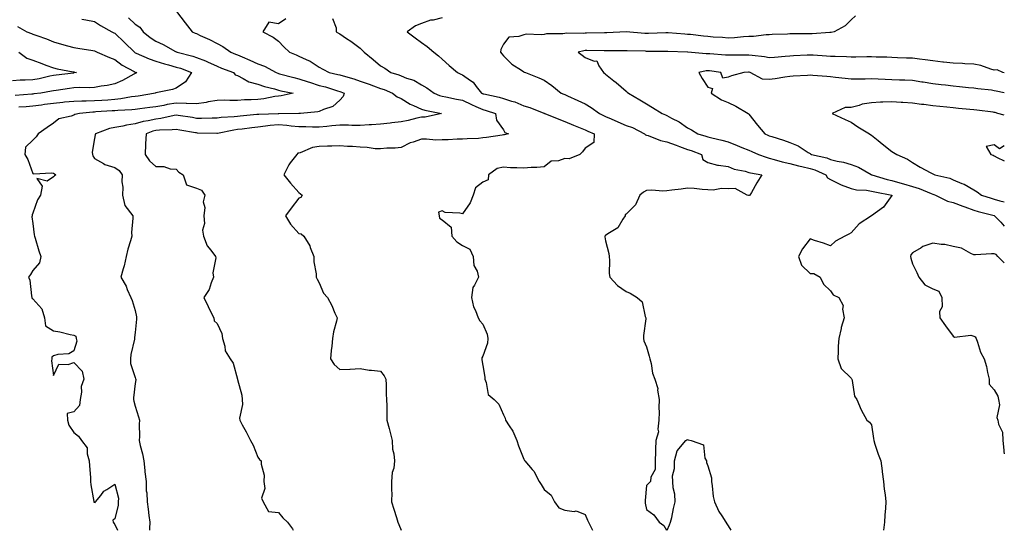
# Model space of a CAD drawing. Units: inches. Extents: x 920963 to 923603, y 7363898 to 7366538.
# Drawn here: x 923122 to 923603, y 7363898 to 7364148 of the extents above; entities that cross this region are included whole.
import ezdxf

# ---------------------------------------------------------------- set-up
doc = ezdxf.new("R2010")
doc.units = ezdxf.units.IN
doc.header["$MEASUREMENT"] = 0
doc.layers.add('Contour_92097363', color=7, linetype='Continuous', true_color=0x21b76c)

msp = doc.modelspace()

# ---------------------------------------------------------------- linework, layer by layer
at = {"layer": 'Contour_92097363'}
for points in [[(923198.23, 7364151.74, 3371), (923202.4, 7364146.27, 3371), (923205.86, 7364141.92, 3371), (923207.39, 7364141.26, 3371), (923208.05, 7364140.99, 3371), (923209.83, 7364140.15, 3371), (923214.28, 7364138.15, 3371), (923218.05, 7364136.16, 3371), (923220.87, 7364134.74, 3371), (923224.77, 7364131.92, 3371), (923227.08, 7364130.95, 3371), (923228.05, 7364130.57, 3371), (923230.4, 7364129.57, 3371), (923234.16, 7364128.03, 3371), (923238.05, 7364126.25, 3371), (923241.2, 7364125.07, 3371), (923246.91, 7364121.92, 3371), (923247.7, 7364121.57, 3371), (923248.05, 7364121.47, 3371), (923248.65, 7364121.32, 3371), (923255.58, 7364119.45, 3371), (923258.05, 7364118.92, 3371), (923262.54, 7364117.43, 3371), (923263.3, 7364117.17, 3371), (923268.05, 7364115.64, 3371), (923271.02, 7364114.89, 3371), (923276.98, 7364112.99, 3371), (923278.05, 7364112.69, 3371), (923278.64, 7364112.51, 3371), (923280.28, 7364111.92, 3371), (923279.76, 7364110.21, 3371), (923278.05, 7364108.5, 3371), (923274.71, 7364105.26, 3371), (923270.05, 7364103.92, 3371), (923268.05, 7364102.97, 3371), (923267.31, 7364102.66, 3371), (923258.87, 7364101.92, 3371), (923258.08, 7364101.89, 3371), (923258.05, 7364101.89, 3371), (923258.02, 7364101.89, 3371), (923248.19, 7364101.78, 3371), (923248.05, 7364101.79, 3371), (923247.9, 7364101.78, 3371), (923238.5, 7364101.47, 3371), (923238.05, 7364101.42, 3371), (923237.49, 7364101.36, 3371), (923229.31, 7364100.66, 3371), (923228.05, 7364100.51, 3371), (923226.43, 7364100.3, 3371), (923220.08, 7364099.89, 3371), (923218.05, 7364099.59, 3371), (923215.74, 7364099.61, 3371), (923210.45, 7364099.53, 3371), (923208.05, 7364099.54, 3371), (923206.01, 7364099.88, 3371), (923199.05, 7364100.92, 3371), (923198.05, 7364101.08, 3371), (923197.08, 7364100.95, 3371), (923190.58, 7364099.39, 3371), (923188.05, 7364099.12, 3371), (923184.41, 7364098.28, 3371), (923181.97, 7364098, 3371), (923178.05, 7364096.8, 3371), (923173.75, 7364096.22, 3371), (923171.9, 7364095.77, 3371), (923168.05, 7364095.14, 3371), (923165.41, 7364094.56, 3371), (923158.54, 7364091.92, 3371), (923158.48, 7364091.49, 3371), (923158.05, 7364089.68, 3371), (923157.01, 7364082.96, 3371), (923157.08, 7364081.92, 3371), (923157.35, 7364081.22, 3371), (923158.05, 7364079.94, 3371), (923162.49, 7364077.48, 3371), (923163.15, 7364077.03, 3371), (923168.05, 7364075.53, 3371), (923170.13, 7364074, 3371), (923171.68, 7364071.92, 3371), (923171.5, 7364068.47, 3371), (923171.96, 7364065.83, 3371), (923171.82, 7364061.92, 3371), (923172.99, 7364056.98, 3371), (923172.97, 7364056.84, 3371), (923176.79, 7364051.92, 3371), (923176.86, 7364050.73, 3371), (923176.24, 7364043.73, 3371), (923176.32, 7364041.92, 3371), (923175.71, 7364039.58, 3371), (923174.48, 7364035.49, 3371), (923173.66, 7364031.92, 3371), (923172.56, 7364027.41, 3371), (923172.07, 7364025.94, 3371), (923170.94, 7364021.92, 3371), (923173.58, 7364017.45, 3371), (923174.17, 7364015.8, 3371), (923175.87, 7364011.92, 3371), (923176.49, 7364010.36, 3371), (923178.05, 7364005.59, 3371), (923178.61, 7364002.48, 3371), (923178.62, 7364001.92, 3371), (923178.68, 7364001.29, 3371), (923178.05, 7363994.71, 3371), (923177.71, 7363992.26, 3371), (923177.71, 7363991.92, 3371), (923177.65, 7363991.52, 3371), (923175.96, 7363984.01, 3371), (923175.74, 7363981.92, 3371), (923175.76, 7363979.64, 3371), (923178.05, 7363972.77, 3371), (923178.24, 7363972.11, 3371), (923178.29, 7363971.92, 3371), (923178.28, 7363971.69, 3371), (923178.05, 7363969.85, 3371), (923177.13, 7363962.84, 3371), (923177.27, 7363961.92, 3371), (923177.28, 7363961.15, 3371), (923178.05, 7363958.76, 3371), (923179.69, 7363953.56, 3371), (923180.09, 7363951.92, 3371), (923179.99, 7363949.98, 3371), (923180.06, 7363943.93, 3371), (923179.96, 7363941.92, 3371), (923180.44, 7363939.53, 3371), (923181.59, 7363935.47, 3371), (923182.17, 7363931.92, 3371), (923182.72, 7363927.25, 3371), (923182.81, 7363926.68, 3371), (923183.32, 7363921.92, 3371), (923183.4, 7363917.27, 3371), (923183.67, 7363916.3, 3371), (923183.8, 7363911.92, 3371), (923184.43, 7363908.3, 3371), (923184.69, 7363905.28, 3371), (923185.19, 7363901.92, 3371), (923185.04, 7363898.91, 3371), (923185.01, 7363898, 3371)], [(923151.97, 7364148, 3369), (923153.81, 7364147.68, 3369), (923158.05, 7364146.98, 3369), (923161.12, 7364144.99, 3369), (923166.63, 7364141.92, 3369), (923167.54, 7364141.41, 3369), (923168.05, 7364141.16, 3369), (923172.85, 7364136.72, 3369), (923177.64, 7364131.92, 3369), (923177.87, 7364131.74, 3369), (923178.05, 7364131.64, 3369), (923178.53, 7364131.44, 3369), (923184.81, 7364128.68, 3369), (923188.05, 7364127.5, 3369), (923192.28, 7364126.15, 3369), (923194.27, 7364125.7, 3369), (923198.05, 7364124.66, 3369), (923200.16, 7364124.03, 3369), (923205.59, 7364121.92, 3369), (923202.64, 7364117.33, 3369), (923198.05, 7364114.37, 3369), (923196.31, 7364113.66, 3369), (923188.12, 7364112, 3369), (923188.05, 7364111.97, 3369), (923188.02, 7364111.95, 3369), (923187.92, 7364111.92, 3369), (923179.5, 7364110.47, 3369), (923178.05, 7364110.27, 3369), (923176.16, 7364110.03, 3369), (923170.95, 7364109.02, 3369), (923168.05, 7364108.71, 3369), (923164.64, 7364108.51, 3369), (923161.65, 7364108.32, 3369), (923158.05, 7364108.1, 3369), (923154.09, 7364107.96, 3369), (923151.96, 7364108.01, 3369), (923148.05, 7364107.84, 3369), (923143.53, 7364107.41, 3369), (923142.67, 7364107.3, 3369), (923138.05, 7364106.88, 3369), (923133.7, 7364106.27, 3369), (923132.19, 7364106.06, 3369), (923128.05, 7364105.48, 3369), (923124.74, 7364105.23, 3369), (923121.14, 7364105.01, 3369)], [(923174.77, 7364148.64, 3370), (923178.05, 7364145.64, 3370), (923180.28, 7364144.15, 3370), (923181.97, 7364141.92, 3370), (923185.27, 7364139.14, 3370), (923188.05, 7364137.32, 3370), (923191.77, 7364135.64, 3370), (923197.66, 7364132.31, 3370), (923198.05, 7364132.1, 3370), (923198.18, 7364132.05, 3370), (923198.49, 7364131.92, 3370), (923206.16, 7364130.03, 3370), (923208.05, 7364129.38, 3370), (923212.36, 7364127.61, 3370), (923213.37, 7364127.24, 3370), (923218.05, 7364125.02, 3370), (923220.25, 7364124.12, 3370), (923226.14, 7364121.92, 3370), (923226.96, 7364120.83, 3370), (923228.05, 7364120.47, 3370), (923230.86, 7364119.11, 3370), (923233.51, 7364117.39, 3370), (923238.05, 7364116.25, 3370), (923241.19, 7364115.06, 3370), (923246.06, 7364113.91, 3370), (923248.05, 7364113.3, 3370), (923249.16, 7364113.04, 3370), (923255.3, 7364111.92, 3370), (923249.38, 7364110.59, 3370), (923248.05, 7364110.45, 3370), (923246.34, 7364110.21, 3370), (923240.91, 7364109.06, 3370), (923238.05, 7364108.72, 3370), (923234.67, 7364108.54, 3370), (923231.45, 7364108.52, 3370), (923228.05, 7364108.31, 3370), (923224.38, 7364108.25, 3370), (923221.59, 7364108.38, 3370), (923218.05, 7364108.32, 3370), (923213.7, 7364107.57, 3370), (923212.68, 7364107.29, 3370), (923208.05, 7364106.67, 3370), (923203.18, 7364106.8, 3370), (923202.95, 7364106.82, 3370), (923198.05, 7364106.92, 3370), (923193.67, 7364106.29, 3370), (923192.03, 7364105.9, 3370), (923188.05, 7364105.22, 3370), (923185.18, 7364104.79, 3370), (923180.34, 7364104.21, 3370), (923178.05, 7364103.89, 3370), (923176.3, 7364103.67, 3370), (923169.53, 7364103.41, 3370), (923168.05, 7364103.25, 3370), (923166.8, 7364103.17, 3370), (923158.82, 7364102.69, 3370), (923158.05, 7364102.64, 3370), (923157.36, 7364102.61, 3370), (923150.76, 7364101.92, 3370), (923148.58, 7364101.39, 3370), (923148.05, 7364101.14, 3370), (923146.74, 7364100.61, 3370), (923140.74, 7364099.23, 3370), (923138.05, 7364097.22, 3370), (923134.94, 7364095.03, 3370), (923130.55, 7364091.92, 3370), (923129.53, 7364090.43, 3370), (923128.05, 7364088.91, 3370), (923124.46, 7364085.51, 3370), (923124.03, 7364081.92, 3370), (923125.49, 7364079.36, 3370), (923128.05, 7364072.52, 3370), (923128.45, 7364072.32, 3370), (923137.04, 7364072.93, 3370), (923138.05, 7364072.7, 3370), (923138.58, 7364072.45, 3370), (923139.18, 7364071.92, 3370), (923138.52, 7364071.45, 3370), (923138.05, 7364070.91, 3370), (923134.93, 7364068.8, 3370), (923129.86, 7364070.11, 3370), (923132.52, 7364066.39, 3370), (923131.71, 7364061.92, 3370), (923130.31, 7364059.66, 3370), (923128.05, 7364053.09, 3370), (923127.69, 7364052.27, 3370), (923127.68, 7364051.92, 3370), (923127.54, 7364051.41, 3370), (923128.05, 7364048.12, 3370), (923128.61, 7364042.48, 3370), (923128.74, 7364041.92, 3370), (923129.08, 7364040.89, 3370), (923130.88, 7364034.75, 3370), (923131.94, 7364031.92, 3370), (923131.17, 7364028.81, 3370), (923128.05, 7364025.17, 3370), (923126.84, 7364023.13, 3370), (923125.86, 7364021.92, 3370), (923126.47, 7364020.34, 3370), (923127.31, 7364012.66, 3370), (923127.5, 7364011.92, 3370), (923127.61, 7364011.47, 3370), (923128.05, 7364011.17, 3370), (923132.41, 7364006.28, 3370), (923133.71, 7364001.92, 3370), (923134.24, 7363998.11, 3370), (923138.05, 7363995.61, 3370), (923141.25, 7363995.13, 3370), (923146.2, 7363993.77, 3370), (923148.05, 7363993.42, 3370), (923149.06, 7363992.93, 3370), (923149.14, 7363991.92, 3370), (923149.48, 7363990.49, 3370), (923148.05, 7363985.88, 3370), (923145.65, 7363984.32, 3370), (923140.2, 7363984.07, 3370), (923138.05, 7363983.42, 3370), (923137.23, 7363982.73, 3370), (923137.31, 7363981.92, 3370), (923137.12, 7363980.98, 3370), (923138.05, 7363973.72, 3370), (923140.64, 7363979.33, 3370), (923145.22, 7363979.09, 3370), (923148.05, 7363980.16, 3370), (923152.03, 7363975.91, 3370), (923152.84, 7363971.92, 3370), (923151.64, 7363968.33, 3370), (923151.78, 7363965.65, 3370), (923151.09, 7363961.92, 3370), (923150.84, 7363959.13, 3370), (923148.05, 7363955.95, 3370), (923144.82, 7363955.15, 3370), (923144.98, 7363951.92, 3370), (923145.57, 7363949.44, 3370), (923148.05, 7363945.8, 3370), (923150.26, 7363944.12, 3370), (923151.76, 7363941.92, 3370), (923154.51, 7363938.38, 3370), (923154.51, 7363935.46, 3370), (923155.59, 7363931.92, 3370), (923155.62, 7363929.49, 3370), (923156.13, 7363923.84, 3370), (923156.16, 7363921.92, 3370), (923156.36, 7363920.23, 3370), (923157.81, 7363912.16, 3370), (923157.84, 7363911.92, 3370), (923157.88, 7363911.75, 3370), (923158.05, 7363911.69, 3370), (923158.4, 7363911.57, 3370), (923158.65, 7363911.92, 3370), (923161.17, 7363915.03, 3370), (923162.76, 7363917.21, 3370), (923164.1, 7363917.97, 3370), (923168.05, 7363920.65, 3370), (923169.8, 7363913.67, 3370), (923169.72, 7363911.92, 3370), (923169.74, 7363910.23, 3370), (923168.05, 7363903.63, 3370), (923167.07, 7363902.89, 3370), (923167.33, 7363901.92, 3370), (923167.56, 7363901.43, 3370), (923168.05, 7363900.9, 3370), (923169.31, 7363898, 3370)], [(923251.68, 7364148.28, 3372), (923248.05, 7364145.74, 3372), (923243.4, 7364146.57, 3372), (923240.5, 7364141.92, 3372), (923245.41, 7364139.28, 3372), (923248.05, 7364137.36, 3372), (923250.73, 7364134.6, 3372), (923253.48, 7364131.92, 3372), (923256.72, 7364130.59, 3372), (923258.05, 7364130.01, 3372), (923261.7, 7364128.27, 3372), (923263.66, 7364127.52, 3372), (923268.05, 7364124.51, 3372), (923269.75, 7364123.62, 3372), (923272.91, 7364121.92, 3372), (923277.16, 7364121.03, 3372), (923278.05, 7364120.78, 3372), (923279.7, 7364120.27, 3372), (923284.92, 7364118.79, 3372), (923288.05, 7364117.75, 3372), (923292.38, 7364116.25, 3372), (923294.54, 7364115.43, 3372), (923298.05, 7364114.15, 3372), (923299.72, 7364113.59, 3372), (923303.8, 7364111.92, 3372), (923306.17, 7364110.04, 3372), (923308.05, 7364109.23, 3372), (923312.55, 7364106.42, 3372), (923314.15, 7364105.82, 3372), (923318.05, 7364104.03, 3372), (923319.6, 7364103.47, 3372), (923327.77, 7364101.92, 3372), (923319.83, 7364100.14, 3372), (923318.05, 7364100.06, 3372), (923315.73, 7364099.6, 3372), (923311.49, 7364098.48, 3372), (923308.05, 7364097.89, 3372), (923303.46, 7364097.33, 3372), (923302.73, 7364097.24, 3372), (923298.05, 7364096.67, 3372), (923293.56, 7364096.41, 3372), (923292.46, 7364096.33, 3372), (923288.05, 7364096.06, 3372), (923283.91, 7364096.06, 3372), (923282.35, 7364096.22, 3372), (923278.05, 7364096.22, 3372), (923274.12, 7364095.85, 3372), (923271.73, 7364095.6, 3372), (923268.05, 7364095.25, 3372), (923264.71, 7364095.26, 3372), (923261.54, 7364095.4, 3372), (923258.05, 7364095.41, 3372), (923254.24, 7364095.73, 3372), (923252.19, 7364096.06, 3372), (923248.05, 7364096.35, 3372), (923243.98, 7364095.99, 3372), (923241.79, 7364095.66, 3372), (923238.05, 7364095.29, 3372), (923235.02, 7364094.95, 3372), (923230.41, 7364094.28, 3372), (923228.05, 7364094.01, 3372), (923226.2, 7364093.77, 3372), (923218.26, 7364092.12, 3372), (923218.05, 7364092.09, 3372), (923217.87, 7364092.1, 3372), (923208.5, 7364092.37, 3372), (923208.05, 7364092.38, 3372), (923207.5, 7364092.47, 3372), (923199.93, 7364093.8, 3372), (923198.05, 7364094.1, 3372), (923196.13, 7364093.84, 3372), (923189.94, 7364093.81, 3372), (923188.05, 7364093.61, 3372), (923186.68, 7364093.29, 3372), (923183.32, 7364091.92, 3372), (923183.13, 7364087, 3372), (923183.12, 7364086.85, 3372), (923182.95, 7364081.92, 3372), (923184.94, 7364078.82, 3372), (923188.05, 7364076.05, 3372), (923192.09, 7364075.96, 3372), (923195.17, 7364074.8, 3372), (923198.05, 7364074.66, 3372), (923199.39, 7364073.26, 3372), (923201.52, 7364071.92, 3372), (923203.09, 7364066.96, 3372), (923208.05, 7364065.45, 3372), (923210.51, 7364064.38, 3372), (923212.1, 7364061.92, 3372), (923211.28, 7364058.69, 3372), (923212.01, 7364055.88, 3372), (923211.59, 7364051.92, 3372), (923211.86, 7364048.11, 3372), (923210.91, 7364044.78, 3372), (923211.37, 7364041.92, 3372), (923213.25, 7364037.12, 3372), (923214.95, 7364035.02, 3372), (923217.22, 7364031.92, 3372), (923217.51, 7364031.38, 3372), (923215.98, 7364023.99, 3372), (923216.36, 7364021.92, 3372), (923215.13, 7364019, 3372), (923214.21, 7364015.76, 3372), (923211.59, 7364011.92, 3372), (923213.63, 7364007.5, 3372), (923214.87, 7364005.1, 3372), (923216.46, 7364001.92, 3372), (923216.68, 7364000.55, 3372), (923218.05, 7363999.1, 3372), (923220.38, 7363994.25, 3372), (923220.74, 7363991.92, 3372), (923221.85, 7363988.12, 3372), (923221.94, 7363985.81, 3372), (923224.4, 7363981.92, 3372), (923225.9, 7363979.77, 3372), (923227.99, 7363971.98, 3372), (923228.02, 7363971.92, 3372), (923228.02, 7363971.89, 3372), (923228.05, 7363971.82, 3372), (923230.21, 7363964.09, 3372), (923230.34, 7363961.92, 3372), (923230.48, 7363959.49, 3372), (923229.06, 7363952.93, 3372), (923229.16, 7363951.92, 3372), (923230.39, 7363949.58, 3372), (923232.24, 7363946.11, 3372), (923234.4, 7363941.92, 3372), (923235.79, 7363939.66, 3372), (923238.05, 7363933.72, 3372), (923238.79, 7363932.66, 3372), (923239.65, 7363931.92, 3372), (923239.58, 7363930.39, 3372), (923241.04, 7363924.91, 3372), (923240.98, 7363921.92, 3372), (923241.44, 7363918.53, 3372), (923239.83, 7363913.7, 3372), (923240.6, 7363911.92, 3372), (923243.26, 7363907.13, 3372), (923248.05, 7363906.69, 3372), (923250.23, 7363904.1, 3372), (923252.51, 7363901.92, 3372), (923254.88, 7363898.75, 3372), (923255.29, 7363898, 3372)], [(923274.48, 7364148.35, 3373), (923276.23, 7364143.74, 3373), (923276.23, 7364141.92, 3373), (923277.4, 7364141.27, 3373), (923278.05, 7364140.87, 3373), (923281.36, 7364138.61, 3373), (923283.39, 7364137.26, 3373), (923288.05, 7364133.82, 3373), (923289, 7364132.87, 3373), (923289.92, 7364131.92, 3373), (923294.39, 7364128.27, 3373), (923298.05, 7364125.3, 3373), (923300.15, 7364124.02, 3373), (923303.09, 7364121.92, 3373), (923306.92, 7364120.79, 3373), (923308.05, 7364120.36, 3373), (923310.7, 7364119.27, 3373), (923314.27, 7364118.14, 3373), (923318.05, 7364115.98, 3373), (923320.63, 7364114.5, 3373), (923324.19, 7364111.92, 3373), (923326.86, 7364110.73, 3373), (923328.05, 7364110.39, 3373), (923329.97, 7364110, 3373), (923335.11, 7364108.97, 3373), (923338.05, 7364108.36, 3373), (923342.39, 7364106.26, 3373), (923344.62, 7364105.35, 3373), (923348.05, 7364103.86, 3373), (923349.59, 7364103.46, 3373), (923354.26, 7364101.92, 3373), (923354.74, 7364098.61, 3373), (923358.05, 7364093.95, 3373), (923358.79, 7364092.66, 3373), (923360.64, 7364091.92, 3373), (923358.54, 7364091.43, 3373), (923358.05, 7364091.4, 3373), (923357.48, 7364091.36, 3373), (923349.88, 7364090.09, 3373), (923348.05, 7364089.96, 3373), (923345.89, 7364089.76, 3373), (923340.4, 7364089.57, 3373), (923338.05, 7364089.31, 3373), (923335.42, 7364089.29, 3373), (923330.99, 7364088.98, 3373), (923328.05, 7364088.95, 3373), (923324.95, 7364088.82, 3373), (923320.54, 7364089.43, 3373), (923318.05, 7364089.28, 3373), (923314.02, 7364087.89, 3373), (923312.44, 7364087.53, 3373), (923308.05, 7364085.35, 3373), (923305.09, 7364084.88, 3373), (923301.09, 7364084.95, 3373), (923298.05, 7364084.6, 3373), (923295.3, 7364084.67, 3373), (923291.48, 7364085.35, 3373), (923288.05, 7364085.42, 3373), (923284.23, 7364085.74, 3373), (923281.88, 7364085.76, 3373), (923278.05, 7364086.14, 3373), (923274.12, 7364085.85, 3373), (923272.11, 7364085.98, 3373), (923268.05, 7364085.74, 3373), (923264.69, 7364085.28, 3373), (923258.74, 7364082.61, 3373), (923258.05, 7364082.45, 3373), (923257.51, 7364082.46, 3373), (923257.02, 7364081.92, 3373), (923253.85, 7364077.72, 3373), (923253.14, 7364076.83, 3373), (923250.74, 7364071.92, 3373), (923254.02, 7364067.89, 3373), (923258.05, 7364063.19, 3373), (923258.78, 7364062.65, 3373), (923259.62, 7364061.92, 3373), (923259.08, 7364060.89, 3373), (923258.05, 7364060.48, 3373), (923254.32, 7364055.64, 3373), (923251.48, 7364051.92, 3373), (923253.93, 7364047.8, 3373), (923258.05, 7364043.27, 3373), (923259.16, 7364043.03, 3373), (923260.52, 7364041.92, 3373), (923263.36, 7364037.23, 3373), (923263.6, 7364036.37, 3373), (923265.38, 7364031.92, 3373), (923265.4, 7364029.27, 3373), (923266.56, 7364023.41, 3373), (923266.58, 7364021.92, 3373), (923267.03, 7364020.9, 3373), (923268.05, 7364019.15, 3373), (923270.13, 7364014.01, 3373), (923272.02, 7364011.92, 3373), (923274.17, 7364008.04, 3373), (923275.67, 7364004.3, 3373), (923276.75, 7364001.92, 3373), (923276.48, 7364000.35, 3373), (923274.92, 7363995.05, 3373), (923274.53, 7363991.92, 3373), (923274.15, 7363988.02, 3373), (923273.93, 7363986.04, 3373), (923273.55, 7363981.92, 3373), (923275.3, 7363979.16, 3373), (923278.05, 7363976.67, 3373), (923283.03, 7363976.9, 3373), (923283.08, 7363976.89, 3373), (923288.05, 7363977.22, 3373), (923292.47, 7363976.34, 3373), (923293.56, 7363976.41, 3373), (923298.05, 7363975.84, 3373), (923299.77, 7363973.64, 3373), (923300.52, 7363971.92, 3373), (923300.76, 7363969.22, 3373), (923300.68, 7363964.55, 3373), (923300.97, 7363961.92, 3373), (923301.05, 7363958.92, 3373), (923301.01, 7363954.88, 3373), (923301.09, 7363951.92, 3373), (923302.17, 7363947.8, 3373), (923302.6, 7363946.47, 3373), (923303.61, 7363941.92, 3373), (923303.85, 7363937.72, 3373), (923304.56, 7363935.41, 3373), (923304.89, 7363931.92, 3373), (923304.49, 7363928.36, 3373), (923303.64, 7363926.33, 3373), (923303.4, 7363921.92, 3373), (923303.36, 7363917.23, 3373), (923303.44, 7363916.53, 3373), (923303.37, 7363911.92, 3373), (923304.48, 7363908.35, 3373), (923305.74, 7363904.23, 3373), (923306.45, 7363901.92, 3373), (923306.96, 7363900.82, 3373), (923308.05, 7363898.15, 3373), (923308.13, 7363898, 3373)], [(923328.05, 7364148.66, 3374), (923323.78, 7364147.65, 3374), (923322.44, 7364147.53, 3374), (923318.05, 7364146, 3374), (923315.12, 7364144.85, 3374), (923311.03, 7364141.92, 3374), (923314.98, 7364138.85, 3374), (923318.05, 7364136.69, 3374), (923320.76, 7364134.62, 3374), (923324.11, 7364131.92, 3374), (923326.28, 7364130.15, 3374), (923328.05, 7364128.56, 3374), (923331.54, 7364125.41, 3374), (923335.65, 7364121.92, 3374), (923337.24, 7364121.11, 3374), (923338.05, 7364120.77, 3374), (923341.94, 7364118.03, 3374), (923343.32, 7364117.19, 3374), (923344.8, 7364115.17, 3374), (923347.41, 7364111.92, 3374), (923347.83, 7364111.7, 3374), (923348.05, 7364111.61, 3374), (923348.47, 7364111.5, 3374), (923356.03, 7364109.9, 3374), (923358.05, 7364109.32, 3374), (923361.96, 7364108.01, 3374), (923363.7, 7364107.57, 3374), (923368.05, 7364105.7, 3374), (923370.98, 7364104.85, 3374), (923377.91, 7364102.05, 3374), (923378.05, 7364102.01, 3374), (923378.11, 7364101.98, 3374), (923378.25, 7364101.92, 3374), (923385.24, 7364099.11, 3374), (923388.05, 7364098.05, 3374), (923392.38, 7364096.25, 3374), (923394.71, 7364095.26, 3374), (923398.05, 7364093.85, 3374), (923399.33, 7364093.21, 3374), (923402.47, 7364091.92, 3374), (923402.32, 7364087.65, 3374), (923398.05, 7364084.89, 3374), (923396.8, 7364083.18, 3374), (923395.52, 7364081.92, 3374), (923390.19, 7364079.77, 3374), (923388.05, 7364079.87, 3374), (923384.94, 7364078.81, 3374), (923381.45, 7364078.52, 3374), (923378.05, 7364075.88, 3374), (923374.48, 7364075.49, 3374), (923371.6, 7364075.47, 3374), (923368.05, 7364075.14, 3374), (923364.6, 7364075.36, 3374), (923361.53, 7364075.4, 3374), (923358.05, 7364075.66, 3374), (923355.03, 7364074.94, 3374), (923350.71, 7364071.92, 3374), (923350.59, 7364069.38, 3374), (923348.05, 7364068.33, 3374), (923344.45, 7364065.52, 3374), (923343.29, 7364061.92, 3374), (923341.78, 7364058.19, 3374), (923338.05, 7364052.87, 3374), (923336.79, 7364053.18, 3374), (923329.67, 7364053.54, 3374), (923328.05, 7364054.23, 3374), (923326.26, 7364053.7, 3374), (923326.58, 7364051.92, 3374), (923326.83, 7364050.7, 3374), (923328.05, 7364049.89, 3374), (923332.45, 7364046.32, 3374), (923332.79, 7364041.92, 3374), (923335.28, 7364039.15, 3374), (923338.05, 7364037.38, 3374), (923341.61, 7364035.48, 3374), (923343.28, 7364031.92, 3374), (923343.62, 7364027.49, 3374), (923345.24, 7364024.73, 3374), (923345.84, 7364021.92, 3374), (923344.01, 7364017.88, 3374), (923343.19, 7364016.79, 3374), (923342.53, 7364011.92, 3374), (923343.48, 7364007.35, 3374), (923344.37, 7364005.6, 3374), (923345.65, 7364001.92, 3374), (923346.61, 7364000.48, 3374), (923348.05, 7363998.9, 3374), (923350.09, 7363993.96, 3374), (923350.39, 7363991.92, 3374), (923350.36, 7363989.61, 3374), (923348.05, 7363983.22, 3374), (923347.6, 7363982.37, 3374), (923347.54, 7363981.92, 3374), (923347.5, 7363981.37, 3374), (923348.05, 7363978.61, 3374), (923349.01, 7363972.88, 3374), (923348.97, 7363971.92, 3374), (923349.65, 7363970.32, 3374), (923350.56, 7363964.43, 3374), (923353.56, 7363961.92, 3374), (923355.9, 7363959.77, 3374), (923358.05, 7363954.48, 3374), (923358.93, 7363952.81, 3374), (923359.17, 7363951.92, 3374), (923360.88, 7363949.09, 3374), (923362.62, 7363946.49, 3374), (923364.63, 7363941.92, 3374), (923365.5, 7363939.37, 3374), (923368.05, 7363932.85, 3374), (923368.34, 7363932.21, 3374), (923368.5, 7363931.92, 3374), (923372.19, 7363927.78, 3374), (923373.02, 7363926.88, 3374), (923375.63, 7363921.92, 3374), (923376.53, 7363920.39, 3374), (923378.05, 7363917.95, 3374), (923381.38, 7363915.24, 3374), (923383.01, 7363911.92, 3374), (923385.14, 7363909.02, 3374), (923388.05, 7363907.79, 3374), (923392.74, 7363907.23, 3374), (923393.71, 7363907.58, 3374), (923398.05, 7363905.71, 3374), (923399.11, 7363902.98, 3374), (923399.64, 7363901.92, 3374), (923401.29, 7363898.69, 3374), (923401.65, 7363898, 3374)], [(923530.22, 7364149.75, 3375), (923528.05, 7364147.77, 3375), (923525.2, 7364144.77, 3375), (923519.77, 7364141.92, 3375), (923518.36, 7364141.61, 3375), (923518.05, 7364141.59, 3375), (923517.71, 7364141.59, 3375), (923509.05, 7364140.92, 3375), (923508.05, 7364140.92, 3375), (923507.02, 7364140.89, 3375), (923499.09, 7364140.88, 3375), (923498.05, 7364140.85, 3375), (923496.92, 7364140.79, 3375), (923489.43, 7364140.54, 3375), (923488.05, 7364140.46, 3375), (923486.56, 7364140.43, 3375), (923480.39, 7364139.58, 3375), (923478.05, 7364139.54, 3375), (923475.54, 7364139.41, 3375), (923470.99, 7364138.98, 3375), (923468.05, 7364138.83, 3375), (923465.15, 7364139.02, 3375), (923460.64, 7364139.33, 3375), (923458.05, 7364139.51, 3375), (923455.85, 7364139.72, 3375), (923449.48, 7364140.49, 3375), (923448.05, 7364140.64, 3375), (923446.83, 7364140.7, 3375), (923438.66, 7364141.32, 3375), (923438.05, 7364141.35, 3375), (923437.47, 7364141.34, 3375), (923428.94, 7364141.03, 3375), (923428.05, 7364141.01, 3375), (923427.19, 7364141.06, 3375), (923418.07, 7364141.9, 3375), (923418.05, 7364141.9, 3375), (923418.03, 7364141.9, 3375), (923408.6, 7364141.37, 3375), (923408.05, 7364141.36, 3375), (923407.48, 7364141.35, 3375), (923398.78, 7364141.19, 3375), (923398.05, 7364141.19, 3375), (923397.23, 7364141.1, 3375), (923388.8, 7364141.17, 3375), (923388.05, 7364141.07, 3375), (923387.05, 7364140.93, 3375), (923379.13, 7364140.84, 3375), (923378.05, 7364140.63, 3375), (923376.56, 7364140.43, 3375), (923369.28, 7364140.69, 3375), (923368.05, 7364140.45, 3375), (923365.65, 7364139.52, 3375), (923360.67, 7364139.31, 3375), (923358.05, 7364135.77, 3375), (923356.76, 7364133.22, 3375), (923356.58, 7364131.92, 3375), (923357.29, 7364131.16, 3375), (923358.05, 7364130.19, 3375), (923362.24, 7364126.11, 3375), (923366.9, 7364123.07, 3375), (923368.05, 7364122.26, 3375), (923368.28, 7364122.15, 3375), (923368.87, 7364121.92, 3375), (923375.47, 7364119.34, 3375), (923378.05, 7364118.26, 3375), (923381.73, 7364115.6, 3375), (923386.36, 7364111.92, 3375), (923387.54, 7364111.41, 3375), (923388.05, 7364111.19, 3375), (923389.41, 7364110.56, 3375), (923394.43, 7364108.29, 3375), (923398.05, 7364106.57, 3375), (923401.04, 7364104.91, 3375), (923405.01, 7364101.92, 3375), (923407, 7364100.87, 3375), (923408.05, 7364100.41, 3375), (923410.72, 7364099.25, 3375), (923413.95, 7364097.82, 3375), (923418.05, 7364096.1, 3375), (923421.13, 7364094.99, 3375), (923427.03, 7364091.92, 3375), (923427.62, 7364091.49, 3375), (923428.05, 7364091.36, 3375), (923428.84, 7364091.13, 3375), (923434.83, 7364088.7, 3375), (923438.05, 7364088.05, 3375), (923442.55, 7364086.42, 3375), (923444.15, 7364085.82, 3375), (923448.05, 7364084.38, 3375), (923449.92, 7364083.79, 3375), (923454.87, 7364081.92, 3375), (923455.61, 7364079.48, 3375), (923458.05, 7364077.99, 3375), (923462.71, 7364076.58, 3375), (923463.3, 7364076.66, 3375), (923468.05, 7364075.96, 3375), (923470.88, 7364074.75, 3375), (923476.34, 7364073.64, 3375), (923478.05, 7364073.1, 3375), (923478.95, 7364072.82, 3375), (923484.41, 7364071.92, 3375), (923482.02, 7364067.95, 3375), (923479.41, 7364063.28, 3375), (923478.63, 7364061.92, 3375), (923478.19, 7364061.78, 3375), (923478.05, 7364061.77, 3375), (923477.91, 7364061.78, 3375), (923477.29, 7364061.92, 3375), (923471.34, 7364065.21, 3375), (923468.05, 7364065.11, 3375), (923464.79, 7364065.18, 3375), (923460.61, 7364064.48, 3375), (923458.05, 7364064.56, 3375), (923455.22, 7364064.75, 3375), (923451.33, 7364065.19, 3375), (923448.05, 7364065.39, 3375), (923445.01, 7364064.96, 3375), (923440.49, 7364064.35, 3375), (923438.05, 7364064.02, 3375), (923436.1, 7364063.88, 3375), (923430.57, 7364064.44, 3375), (923428.05, 7364064.31, 3375), (923426.6, 7364063.37, 3375), (923424.76, 7364061.92, 3375), (923422.68, 7364057.28, 3375), (923418.05, 7364052.62, 3375), (923417.66, 7364052.31, 3375), (923417.54, 7364051.92, 3375), (923416.42, 7364050.29, 3375), (923413.99, 7364045.98, 3375), (923409.18, 7364043.05, 3375), (923408.05, 7364042.23, 3375), (923407.85, 7364042.12, 3375), (923407.67, 7364041.92, 3375), (923407.64, 7364041.51, 3375), (923408.05, 7364039.63, 3375), (923409.63, 7364033.5, 3375), (923409.73, 7364031.92, 3375), (923409.94, 7364030.03, 3375), (923409.83, 7364023.7, 3375), (923410.11, 7364021.92, 3375), (923413.93, 7364017.8, 3375), (923418.05, 7364014.8, 3375), (923420.08, 7364013.95, 3375), (923423.53, 7364011.92, 3375), (923425.86, 7364009.73, 3375), (923427.4, 7364002.58, 3375), (923427.68, 7364001.92, 3375), (923427.67, 7364001.54, 3375), (923426.63, 7363993.34, 3375), (923426.59, 7363991.92, 3375), (923426.8, 7363990.67, 3375), (923428.05, 7363987.72, 3375), (923429.39, 7363983.26, 3375), (923429.7, 7363981.92, 3375), (923430.33, 7363979.64, 3375), (923430.98, 7363974.85, 3375), (923432.19, 7363971.92, 3375), (923433.55, 7363967.42, 3375), (923433.46, 7363966.51, 3375), (923434.2, 7363961.92, 3375), (923434.09, 7363957.96, 3375), (923434.25, 7363955.72, 3375), (923434.11, 7363951.92, 3375), (923433.56, 7363947.43, 3375), (923433.87, 7363946.1, 3375), (923432.66, 7363941.92, 3375), (923432.45, 7363937.52, 3375), (923432.5, 7363936.37, 3375), (923432.32, 7363931.92, 3375), (923432.21, 7363927.76, 3375), (923430.13, 7363924, 3375), (923429.96, 7363921.92, 3375), (923429.06, 7363920.91, 3375), (923428.05, 7363919.94, 3375), (923427.41, 7363912.57, 3375), (923427.41, 7363911.92, 3375), (923427.46, 7363911.34, 3375), (923428.05, 7363908.15, 3375), (923431.7, 7363905.57, 3375), (923434.22, 7363901.92, 3375), (923436.45, 7363900.32, 3375), (923437.85, 7363898, 3375)], [(923120.55, 7364144.41, 3368), (923124.99, 7364141.92, 3368), (923127.25, 7364141.12, 3368), (923128.05, 7364140.73, 3368), (923129.94, 7364140.03, 3368), (923134.6, 7364138.47, 3368), (923138.05, 7364137.02, 3368), (923142.01, 7364135.88, 3368), (923144.89, 7364135.08, 3368), (923148.05, 7364134.18, 3368), (923150, 7364133.87, 3368), (923157.24, 7364132.73, 3368), (923158.05, 7364132.6, 3368), (923158.49, 7364132.36, 3368), (923159.46, 7364131.92, 3368), (923165.46, 7364129.32, 3368), (923168.05, 7364128.28, 3368), (923171.65, 7364125.52, 3368), (923177.44, 7364122.53, 3368), (923178.05, 7364122.18, 3368), (923178.24, 7364122.1, 3368), (923178.79, 7364121.92, 3368), (923178.3, 7364121.67, 3368), (923178.05, 7364121.56, 3368), (923177.3, 7364121.17, 3368), (923171.88, 7364118.09, 3368), (923168.05, 7364116.41, 3368), (923164.38, 7364115.59, 3368), (923161.38, 7364115.26, 3368), (923158.05, 7364114.63, 3368), (923155.53, 7364114.44, 3368), (923150.74, 7364114.61, 3368), (923148.05, 7364114.44, 3368), (923145.83, 7364114.14, 3368), (923139.31, 7364113.18, 3368), (923138.05, 7364113.01, 3368), (923137.14, 7364112.83, 3368), (923131.83, 7364111.92, 3368), (923128.51, 7364111.46, 3368), (923128.05, 7364111.4, 3368), (923127.48, 7364111.35, 3368), (923119.31, 7364110.66, 3368)], [(923121.2, 7364131.92, 3367), (923125.05, 7364128.92, 3367), (923128.05, 7364128.06, 3367), (923132.45, 7364126.32, 3367), (923134.36, 7364125.61, 3367), (923138.05, 7364124.2, 3367), (923139.92, 7364123.8, 3367), (923147.67, 7364122.3, 3367), (923148.05, 7364122.22, 3367), (923148.3, 7364122.18, 3367), (923149.27, 7364121.92, 3367), (923148.23, 7364121.74, 3367), (923148.05, 7364121.73, 3367), (923147.83, 7364121.7, 3367), (923139.31, 7364120.66, 3367), (923138.05, 7364120.49, 3367), (923136.25, 7364120.12, 3367), (923131.03, 7364118.94, 3367), (923128.05, 7364118.37, 3367), (923124.29, 7364118.16, 3367), (923121.83, 7364118.14, 3367), (923118.05, 7364117.92, 3367)], [(923603, 7364121.82, 3376), (923602.24, 7364121.92, 3376), (923599.48, 7364123.35, 3376), (923598.05, 7364123.13, 3376), (923596.43, 7364123.53, 3376), (923591.57, 7364125.44, 3376), (923588.05, 7364126.04, 3376), (923583.75, 7364126.22, 3376), (923582.51, 7364126.39, 3376), (923578.05, 7364126.54, 3376), (923573.2, 7364127.07, 3376), (923572.87, 7364127.09, 3376), (923568.05, 7364127.6, 3376), (923564.27, 7364128.13, 3376), (923561.52, 7364128.45, 3376), (923558.05, 7364128.92, 3376), (923555.16, 7364129.03, 3376), (923550.76, 7364129.21, 3376), (923548.05, 7364129.32, 3376), (923545.53, 7364129.4, 3376), (923540.41, 7364129.55, 3376), (923538.05, 7364129.63, 3376), (923535.72, 7364129.59, 3376), (923530.43, 7364129.54, 3376), (923528.05, 7364129.5, 3376), (923525.78, 7364129.65, 3376), (923520.25, 7364129.72, 3376), (923518.05, 7364129.85, 3376), (923516.12, 7364129.99, 3376), (923509.59, 7364130.37, 3376), (923508.05, 7364130.48, 3376), (923506.53, 7364130.4, 3376), (923499.89, 7364130.08, 3376), (923498.05, 7364129.98, 3376), (923495.89, 7364129.76, 3376), (923490.61, 7364129.36, 3376), (923488.05, 7364129.08, 3376), (923485.75, 7364129.62, 3376), (923479.76, 7364130.21, 3376), (923478.05, 7364130.53, 3376), (923476.61, 7364130.48, 3376), (923469.54, 7364130.43, 3376), (923468.05, 7364130.37, 3376), (923466.65, 7364130.52, 3376), (923458.93, 7364131.04, 3376), (923458.05, 7364131.13, 3376), (923457.21, 7364131.08, 3376), (923448.3, 7364131.92, 3376), (923448.07, 7364131.94, 3376), (923448.03, 7364131.94, 3376), (923438.4, 7364132.27, 3376), (923438.05, 7364132.29, 3376), (923437.68, 7364132.29, 3376), (923428.46, 7364132.32, 3376), (923428.05, 7364132.32, 3376), (923427.63, 7364132.34, 3376), (923418.62, 7364132.49, 3376), (923418.05, 7364132.52, 3376), (923417.46, 7364132.5, 3376), (923408.73, 7364132.6, 3376), (923408.05, 7364132.59, 3376), (923407.38, 7364132.59, 3376), (923398.84, 7364132.71, 3376), (923398.05, 7364132.71, 3376), (923397.34, 7364132.63, 3376), (923394.61, 7364131.92, 3376), (923396.59, 7364130.46, 3376), (923398.05, 7364129.24, 3376), (923402.39, 7364127.58, 3376), (923403.83, 7364127.7, 3376), (923404.7, 7364125.27, 3376), (923407.03, 7364121.92, 3376), (923407.6, 7364121.47, 3376), (923408.05, 7364121.09, 3376), (923412.01, 7364117.96, 3376), (923413.18, 7364117.05, 3376), (923418.05, 7364112.85, 3376), (923418.54, 7364112.41, 3376), (923419.25, 7364111.92, 3376), (923424.72, 7364108.59, 3376), (923428.05, 7364106.57, 3376), (923430.91, 7364104.78, 3376), (923435.62, 7364101.92, 3376), (923437.41, 7364101.27, 3376), (923438.05, 7364100.93, 3376), (923440.29, 7364099.68, 3376), (923443.94, 7364097.81, 3376), (923448.05, 7364094.97, 3376), (923449.97, 7364093.84, 3376), (923453.2, 7364091.92, 3376), (923457, 7364090.87, 3376), (923458.05, 7364090.51, 3376), (923459.94, 7364090.03, 3376), (923464.92, 7364088.8, 3376), (923468.05, 7364087.98, 3376), (923472.43, 7364086.3, 3376), (923474.61, 7364085.36, 3376), (923478.05, 7364083.94, 3376), (923479.5, 7364083.36, 3376), (923482.78, 7364081.92, 3376), (923486.6, 7364080.47, 3376), (923488.05, 7364080.12, 3376), (923490.5, 7364079.47, 3376), (923494.4, 7364078.27, 3376), (923498.05, 7364077.42, 3376), (923502.41, 7364076.28, 3376), (923504.01, 7364075.96, 3376), (923508.05, 7364075.01, 3376), (923510.41, 7364074.28, 3376), (923515.67, 7364071.92, 3376), (923516.57, 7364070.44, 3376), (923518.05, 7364069.61, 3376), (923522.59, 7364067.38, 3376), (923523.18, 7364067.05, 3376), (923528.05, 7364065.3, 3376), (923530.65, 7364064.52, 3376), (923535.57, 7364064.4, 3376), (923538.05, 7364063.92, 3376), (923539.64, 7364063.51, 3376), (923548.04, 7364061.93, 3376), (923548.07, 7364061.92, 3376), (923548.07, 7364061.89, 3376), (923548.05, 7364061.85, 3376), (923543.87, 7364056.1, 3376), (923538.1, 7364051.92, 3376), (923538.06, 7364051.91, 3376), (923538.05, 7364051.9, 3376), (923537.98, 7364051.85, 3376), (923532.1, 7364047.87, 3376), (923528.05, 7364043.54, 3376), (923527.05, 7364042.92, 3376), (923525.03, 7364041.92, 3376), (923520.48, 7364039.49, 3376), (923518.05, 7364037.12, 3376), (923514.55, 7364038.42, 3376), (923510.14, 7364039.83, 3376), (923508.05, 7364040.55, 3376), (923504.24, 7364035.73, 3376), (923502.3, 7364031.92, 3376), (923503.85, 7364027.72, 3376), (923508.05, 7364023.67, 3376), (923509.8, 7364023.68, 3376), (923512.98, 7364021.92, 3376), (923514.53, 7364018.4, 3376), (923518.05, 7364015.16, 3376), (923519.26, 7364013.13, 3376), (923522.15, 7364011.92, 3376), (923524.17, 7364008.04, 3376), (923523.86, 7364006.11, 3376), (923524.7, 7364001.92, 3376), (923523.29, 7363997.16, 3376), (923523.16, 7363996.81, 3376), (923522.06, 7363991.92, 3376), (923521.84, 7363988.13, 3376), (923521.84, 7363985.71, 3376), (923521.64, 7363981.92, 3376), (923523.29, 7363977.16, 3376), (923528.05, 7363972.39, 3376), (923528.26, 7363972.13, 3376), (923528.44, 7363971.92, 3376), (923528.66, 7363971.31, 3376), (923529.73, 7363963.6, 3376), (923530.95, 7363961.92, 3376), (923533.05, 7363956.92, 3376), (923535.7, 7363951.92, 3376), (923537.06, 7363950.93, 3376), (923538.05, 7363949.58, 3376), (923539.04, 7363942.91, 3376), (923539.19, 7363941.92, 3376), (923539.77, 7363940.2, 3376), (923541.39, 7363935.26, 3376), (923542.55, 7363931.92, 3376), (923543.29, 7363927.16, 3376), (923543.33, 7363926.64, 3376), (923543.98, 7363921.92, 3376), (923544.33, 7363918.2, 3376), (923544.69, 7363915.29, 3376), (923545.01, 7363911.92, 3376), (923544.89, 7363908.76, 3376), (923544.55, 7363905.42, 3376), (923544.43, 7363901.92, 3376), (923543.95, 7363898, 3376)], [(923603, 7364112.01, 3377), (923599.04, 7364112.91, 3377), (923598.05, 7364113.08, 3377), (923596.68, 7364113.29, 3377), (923590.04, 7364113.91, 3377), (923588.05, 7364114.25, 3377), (923585.44, 7364114.53, 3377), (923581.13, 7364115, 3377), (923578.05, 7364115.33, 3377), (923574.2, 7364115.77, 3377), (923572.13, 7364116, 3377), (923568.05, 7364116.47, 3377), (923563.32, 7364117.2, 3377), (923562.67, 7364117.3, 3377), (923558.05, 7364118.01, 3377), (923554.3, 7364118.17, 3377), (923551.7, 7364118.27, 3377), (923548.05, 7364118.42, 3377), (923544.69, 7364118.55, 3377), (923541.31, 7364118.66, 3377), (923538.05, 7364118.79, 3377), (923534.89, 7364118.76, 3377), (923531.3, 7364118.67, 3377), (923528.05, 7364118.64, 3377), (923525.14, 7364119.01, 3377), (923520.45, 7364119.52, 3377), (923518.05, 7364119.82, 3377), (923516.14, 7364120.01, 3377), (923509.39, 7364120.57, 3377), (923508.05, 7364120.7, 3377), (923506.71, 7364120.58, 3377), (923499.8, 7364120.16, 3377), (923498.05, 7364119.99, 3377), (923495.76, 7364119.63, 3377), (923491.02, 7364118.94, 3377), (923488.05, 7364118.47, 3377), (923484.81, 7364118.68, 3377), (923478.65, 7364121.92, 3377), (923478.19, 7364122.06, 3377), (923478.05, 7364122.09, 3377), (923477.88, 7364122.09, 3377), (923475.56, 7364121.92, 3377), (923469.57, 7364120.4, 3377), (923468.05, 7364119.68, 3377), (923465.38, 7364119.26, 3377), (923464.39, 7364121.92, 3377), (923458.85, 7364122.72, 3377), (923458.05, 7364122.8, 3377), (923457.22, 7364122.75, 3377), (923453.68, 7364121.92, 3377), (923455.22, 7364119.09, 3377), (923458.05, 7364114.78, 3377), (923460.26, 7364114.13, 3377), (923459.71, 7364111.92, 3377), (923464.75, 7364108.62, 3377), (923468.05, 7364107.29, 3377), (923471.7, 7364105.57, 3377), (923477.69, 7364101.92, 3377), (923477.89, 7364101.76, 3377), (923478.05, 7364101.59, 3377), (923482.39, 7364096.26, 3377), (923485.87, 7364091.92, 3377), (923487.44, 7364091.31, 3377), (923488.05, 7364091.06, 3377), (923489.37, 7364090.59, 3377), (923495.06, 7364088.93, 3377), (923498.05, 7364087.67, 3377), (923502.21, 7364086.09, 3377), (923507.17, 7364082.81, 3377), (923508.05, 7364082.29, 3377), (923508.3, 7364082.17, 3377), (923508.66, 7364081.92, 3377), (923516.28, 7364080.15, 3377), (923518.05, 7364079.48, 3377), (923521.3, 7364078.67, 3377), (923524.3, 7364078.17, 3377), (923528.05, 7364077.01, 3377), (923531.76, 7364075.62, 3377), (923537.87, 7364072.1, 3377), (923538.11, 7364071.98, 3377), (923538.21, 7364071.92, 3377), (923545.8, 7364069.67, 3377), (923548.05, 7364069.15, 3377), (923551.99, 7364067.98, 3377), (923553.66, 7364067.52, 3377), (923558.05, 7364066.12, 3377), (923561.34, 7364065.21, 3377), (923567.19, 7364062.78, 3377), (923568.05, 7364062.49, 3377), (923568.48, 7364062.35, 3377), (923569.33, 7364061.92, 3377), (923575.22, 7364059.09, 3377), (923578.05, 7364058.44, 3377), (923582.76, 7364056.63, 3377), (923583.69, 7364056.28, 3377), (923588.05, 7364054.63, 3377), (923590.14, 7364054.01, 3377), (923597.99, 7364051.98, 3377), (923598.08, 7364051.95, 3377), (923598.16, 7364051.92, 3377), (923601.23, 7364048.74, 3377), (923603, 7364046.86, 3377), (923603, 7364046.86, 3377)], [(923603, 7364101.02, 3378), (923599.82, 7364101.92, 3378), (923598.45, 7364102.32, 3378), (923598.05, 7364102.42, 3378), (923597.48, 7364102.49, 3378), (923589.63, 7364103.5, 3378), (923588.05, 7364103.68, 3378), (923586.09, 7364103.88, 3378), (923580.55, 7364104.42, 3378), (923578.05, 7364104.68, 3378), (923574.97, 7364105, 3378), (923571.47, 7364105.34, 3378), (923568.05, 7364105.7, 3378), (923563.73, 7364106.24, 3378), (923562.5, 7364106.37, 3378), (923558.05, 7364106.96, 3378), (923553.44, 7364107.31, 3378), (923552.63, 7364107.34, 3378), (923548.05, 7364107.66, 3378), (923543.56, 7364107.43, 3378), (923542.49, 7364107.48, 3378), (923538.05, 7364107.18, 3378), (923533.52, 7364106.45, 3378), (923531.95, 7364105.82, 3378), (923528.05, 7364104.86, 3378), (923525.16, 7364104.81, 3378), (923518.83, 7364101.92, 3378), (923525.16, 7364099.03, 3378), (923528.05, 7364097.65, 3378), (923531.45, 7364095.33, 3378), (923537.07, 7364091.92, 3378), (923537.67, 7364091.54, 3378), (923538.05, 7364091.31, 3378), (923541.29, 7364088.69, 3378), (923543.23, 7364087.1, 3378), (923548.05, 7364083.35, 3378), (923548.89, 7364082.76, 3378), (923550.39, 7364081.92, 3378), (923555.66, 7364079.53, 3378), (923558.05, 7364077.87, 3378), (923561.81, 7364075.68, 3378), (923567.1, 7364072.86, 3378), (923568.05, 7364072.35, 3378), (923568.33, 7364072.2, 3378), (923568.95, 7364071.92, 3378), (923576.34, 7364070.2, 3378), (923578.05, 7364069.48, 3378), (923582.3, 7364067.67, 3378), (923583.43, 7364067.3, 3378), (923588.05, 7364064.53, 3378), (923589.76, 7364063.63, 3378), (923591.85, 7364061.92, 3378), (923596.55, 7364060.42, 3378), (923598.05, 7364059.99, 3378), (923600.78, 7364059.19, 3378), (923603, 7364058.64, 3378)], [(923603, 7364086.02, 3379), (923600.68, 7364084.55, 3379), (923598.05, 7364086.52, 3379), (923594.13, 7364085.84, 3379), (923596.48, 7364081.92, 3379), (923597.6, 7364081.47, 3379), (923598.05, 7364081.26, 3379), (923599.53, 7364080.44, 3379), (923603, 7364078.72, 3379)], [(923603, 7364028.87, 3377), (923599.82, 7364031.92, 3377), (923599.09, 7364032.96, 3377), (923598.05, 7364033.18, 3377), (923596.76, 7364033.21, 3377), (923588.91, 7364032.78, 3377), (923588.05, 7364032.81, 3377), (923586.56, 7364033.41, 3377), (923582.1, 7364035.97, 3377), (923578.05, 7364036.88, 3377), (923573.91, 7364037.79, 3377), (923572.12, 7364037.85, 3377), (923568.05, 7364038.51, 3377), (923563.19, 7364036.78, 3377), (923562.32, 7364036.19, 3377), (923558.05, 7364033.69, 3377), (923557.24, 7364032.73, 3377), (923557.19, 7364031.92, 3377), (923557.27, 7364031.14, 3377), (923558.05, 7364028.4, 3377), (923560.28, 7364024.15, 3377), (923561.26, 7364021.92, 3377), (923564.18, 7364018.06, 3377), (923568.05, 7364016.1, 3377), (923571.05, 7364014.93, 3377), (923572.51, 7364011.92, 3377), (923572.58, 7364007.39, 3377), (923571.24, 7364005.11, 3377), (923571.41, 7364001.92, 3377), (923574.23, 7363998.1, 3377), (923578.05, 7363993.03, 3377), (923578.59, 7363992.46, 3377), (923586.58, 7363993.39, 3377), (923588.05, 7363992.97, 3377), (923588.72, 7363992.59, 3377), (923589.24, 7363991.92, 3377), (923589.97, 7363990, 3377), (923591.34, 7363985.21, 3377), (923593.07, 7363981.92, 3377), (923594.28, 7363978.15, 3377), (923594.71, 7363975.25, 3377), (923595.54, 7363971.92, 3377), (923595.66, 7363969.53, 3377), (923598.05, 7363966.8, 3377), (923599.81, 7363963.68, 3377), (923600.24, 7363961.92, 3377), (923600.63, 7363959.34, 3377), (923599.37, 7363953.25, 3377), (923599.87, 7363951.92, 3377), (923600.12, 7363949.85, 3377), (923602.08, 7363945.95, 3377), (923602.28, 7363941.92, 3377), (923602.84, 7363937.14, 3377), (923602.7, 7363936.58, 3377), (923603, 7363935.44, 3377)], [(923438.2, 7363898, 3375), (923439.35, 7363900.61, 3375), (923439.82, 7363901.92, 3375), (923440.38, 7363904.25, 3375), (923441.25, 7363908.72, 3375), (923442.13, 7363911.92, 3375), (923441.87, 7363915.74, 3375), (923441.14, 7363918.83, 3375), (923440.85, 7363921.92, 3375), (923440.81, 7363924.68, 3375), (923441.71, 7363928.26, 3375), (923441.69, 7363931.92, 3375), (923443.02, 7363936.89, 3375), (923443.02, 7363936.96, 3375), (923447.34, 7363941.92, 3375), (923447.69, 7363942.28, 3375), (923448.05, 7363942.48, 3375), (923448.44, 7363942.31, 3375), (923449.92, 7363941.92, 3375), (923455.92, 7363939.78, 3375), (923456.64, 7363933.33, 3375), (923457.32, 7363931.92, 3375), (923457.32, 7363931.19, 3375), (923458.05, 7363929.58, 3375), (923459.79, 7363923.66, 3375), (923459.81, 7363921.92, 3375), (923460.23, 7363919.74, 3375), (923460.66, 7363914.53, 3375), (923461.3, 7363911.92, 3375), (923463.37, 7363907.24, 3375), (923464.91, 7363905.06, 3375), (923466.91, 7363901.92, 3375), (923467.37, 7363901.24, 3375), (923468.05, 7363900.13, 3375), (923469.29, 7363898, 3375)]]:
    msp.add_polyline3d(points, dxfattribs=at)

doc.saveas('drawing.dxf')
